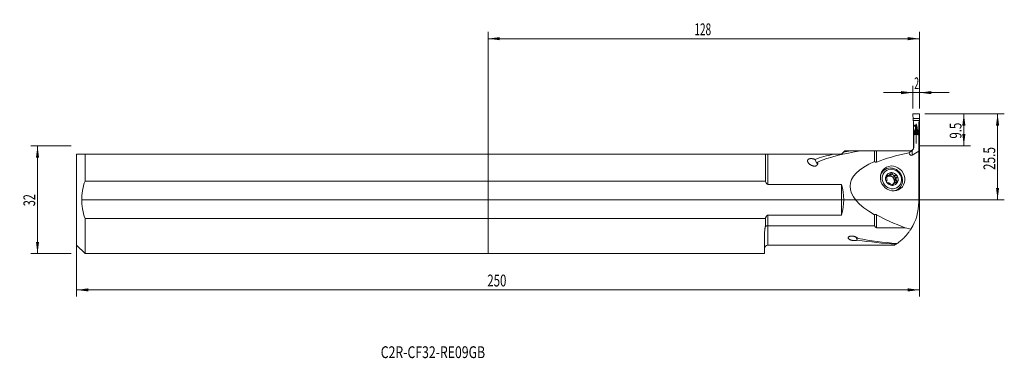
# Model space of a CAD drawing. Units: millimetres. Extents: x -139 to 153, y -47 to 53.
import ezdxf

# ---------------------------------------------------------------- set-up
doc = ezdxf.new("R2010")
doc.units = ezdxf.units.MM
for name, color, linetype in [('1', 4, 'Continuous'), ('2', 7, 'Continuous'), ('SK1', 4, 'Continuous'), ('SK2', 7, 'Continuous'), ('SK6', 5, 'Continuous')]:
    doc.layers.add(name, color=color, linetype=linetype)
doc.styles.add('iso_b_vert', font='simplex.shx')
doc.dimstyles.get("Standard").update_dxf_attribs({"dimtxt": 0.18, "dimasz": 0.18, "dimexe": 0.18, "dimexo": 0.0625, "dimgap": 0.09, "dimtad": 1, "dimzin": 0, "dimdsep": 52, "dimtxsty": 'Standard', "dimcen": 0.09, "dimadec": 0, "dimazin": 0, "dimtfac": 1, "dimtdec": 4, "dimtofl": 0, "dimtmove": 0, "dimatfit": 3, "dimfxl": 1, "dimtolj": 1, "dimtzin": 0, "dimarcsym": 0})

# ---------------------------------------------------------------- blocks, each defined once
blk = doc.blocks.new('_U0')
at = {"layer": '2', "lineweight": 13}
for p, q in [((129.5875, 25.5), (153.113978, 25.5)), ((151.113978, 25.5), (151.113978, 0)), ((-120.4125, 0), (153.113978, 0))]:
    blk.add_line(p, q, dxfattribs=at)
at = {"layer": '2', "lineweight": 18}
for points in [[(151.113978, 25.5), (151.574761, 22.000002), (150.653194, 21.999998)], [(151.113978, 0), (150.653194, 3.499998), (151.574761, 3.500002)]]:
    blk.add_solid(points, dxfattribs=at)
at = {"layer": '2', "lineweight": 18, "insert": (150.424344, 8.800301), "char_height": 3.5, "attachment_point": 7, "rotation": 90, "line_spacing_factor": 1.084337, "style": 'iso_b_vert'}
blk.add_mtext('\\W0.7346;25.5', dxfattribs=at)
blk = doc.blocks.new('_U1')
at = {"layer": '2', "lineweight": 13}
for p, q in [((129.5875, 25.5), (143.113978, 25.5)), ((141.113978, 16), (141.113978, 25.5)), ((127.8375, 16), (143.113978, 16))]:
    blk.add_line(p, q, dxfattribs=at)
at = {"layer": '2', "lineweight": 18}
for points in [[(141.113978, 25.5), (141.574761, 22.000002), (140.653194, 21.999998)], [(141.113978, 16), (140.653194, 19.499998), (141.574761, 19.500002)]]:
    blk.add_solid(points, dxfattribs=at)
at = {"layer": '2', "lineweight": 18, "insert": (140.424344, 18.108034), "char_height": 3.5, "attachment_point": 7, "rotation": 90, "line_spacing_factor": 1.084337, "style": 'iso_b_vert'}
blk.add_mtext('\\W0.7121;9.5', dxfattribs=at)
blk = doc.blocks.new('_U2')
at = {"layer": 'SK2', "lineweight": 13}
for p, q in [((-123.5875, 16), (-135.6, 16)), ((-133.6, 16), (-133.6, -16)), ((-123.5875, -16), (-135.6, -16))]:
    blk.add_line(p, q, dxfattribs=at)
at = {"layer": 'SK2', "lineweight": 18}
for points in [[(-133.6, 16), (-133.139216, 12.500002), (-134.060784, 12.499998)], [(-133.6, -16), (-134.060784, -12.500002), (-133.139216, -12.499998)]]:
    blk.add_solid(points, dxfattribs=at)
at = {"layer": 'SK2', "lineweight": 18, "insert": (-134.289634, -1.932966), "char_height": 3.5, "attachment_point": 7, "rotation": 90, "line_spacing_factor": 1.084337, "style": 'iso_b_vert'}
blk.add_mtext('\\W0.6740;32', dxfattribs=at)
blk = doc.blocks.new('_U3')
at = {"layer": '2', "lineweight": 13}
for p, q in [((126, 27.0875), (126, 33.75)), ((128, 27.0875), (128, 33.75)), ((117.25, 31.75), (136.75, 31.75))]:
    blk.add_line(p, q, dxfattribs=at)
at = {"layer": '2', "lineweight": 18}
for points in [[(126, 31.75), (122.500002, 31.289216), (122.499998, 32.210784)], [(128, 31.75), (131.499998, 32.210784), (131.500002, 31.289216)]]:
    blk.add_solid(points, dxfattribs=at)
at = {"layer": '2', "lineweight": 18, "insert": (126.402767, 32.782634), "char_height": 3.5, "attachment_point": 7, "line_spacing_factor": 1.084337, "style": 'iso_b_vert'}
blk.add_mtext('\\W0.5404;2', dxfattribs=at)
blk = doc.blocks.new('_U4')
at = {"layer": 'SK2', "lineweight": 13}
for p, q in [((128, 23.9125), (128, -28.75)), ((-122, -1.5875), (-122, -28.75)), ((-122, -26.75), (128, -26.75))]:
    blk.add_line(p, q, dxfattribs=at)
at = {"layer": 'SK2', "lineweight": 18}
for points in [[(-122, -26.75), (-118.500002, -26.289216), (-118.499998, -27.210784)], [(128, -26.75), (124.500002, -27.210784), (124.499998, -26.289216)]]:
    blk.add_solid(points, dxfattribs=at)
at = {"layer": 'SK2', "lineweight": 18, "insert": (-0.212699, -25.717366), "char_height": 3.5, "attachment_point": 7, "line_spacing_factor": 1.084337, "style": 'iso_b_vert'}
blk.add_mtext('\\W0.7138;250', dxfattribs=at)
blk = doc.blocks.new('_U5')
at = {"layer": 'SK2', "lineweight": 13}
for p, q in [((0, 1.5875), (0, 49.75)), ((128, 27.0875), (128, 49.75)), ((0, 47.75), (128, 47.75))]:
    blk.add_line(p, q, dxfattribs=at)
at = {"layer": 'SK2', "lineweight": 18}
for points in [[(0, 47.75), (3.499998, 48.210784), (3.500002, 47.289216)], [(128, 47.75), (124.500002, 47.289216), (124.499998, 48.210784)]]:
    blk.add_solid(points, dxfattribs=at)
at = {"layer": 'SK2', "lineweight": 18, "insert": (61.224734, 48.782634), "char_height": 3.5, "attachment_point": 7, "line_spacing_factor": 1.084337, "style": 'iso_b_vert'}
blk.add_mtext('\\W0.6217;128', dxfattribs=at)

msp = doc.modelspace()

# ---------------------------------------------------------------- linework, layer by layer
at = {"layer": '1', "lineweight": 18}
for p, q in [((126.005, 25.057), (126.067, 24.038)), ((127.933, 24.038), (126.067, 24.038)), ((126.067, 24.038), (126.071, 23.549)), ((126.075, 23.511), (126.084, 23.471)), ((126.084, 23.471), (126.17, 23.132)), ((127.916, 23.471), (126.084, 23.471)), ((127.803, 25.5), (126.197, 25.5)), ((127.83, 23.132), (127.916, 23.471)), ((127.916, 23.471), (127.925, 23.511)), ((127.929, 23.549), (127.933, 24.038)), ((127.933, 24.038), (127.995, 25.057)), ((126.2, 20.269), (126.2, 22.89)), ((126.374, 20.307), (126.632, 20.723)), ((126.799, 21.795), (126.803, 21.838)), ((127, 21.677), (127, 16.694)), ((127.197, 21.838), (127.201, 21.795)), ((127.368, 20.723), (127.626, 20.307)), ((127.8, 22.89), (127.8, 20.269)), ((126.2, 20.269), (126.325, 20.269)), ((126.2, 20.269), (126.2, 15.177)), ((126.25, 19.197), (126.25, 15.489)), ((127.049, 19.553), (126.951, 19.553)), ((127.675, 20.269), (127.8, 20.269)), ((127.75, 19.197), (127.75, 14.348)), ((127.8, 10.974), (127.8, 20.269)), ((0, 13.511), (0, 5.537)), ((82.272, 13.511), (0, 13.511)), ((82.272, 13.511), (82.272, 5.537)), ((83, 13.511), (102.492, 13.511)), ((97.697, 10.41), (96.888, 11.935)), ((104.8, 13.511), (102.492, 13.511)), ((104.8, 13.511), (105.405, 14.116)), ((105.778, 14.489), (105.405, 14.116)), ((105.778, 14.489), (107.568, 14.489)), ((107.568, 14.489), (110.451, 14.489)), ((110.451, 14.489), (114.65, 14.489)), ((114.65, 11.281), (114.65, 14.489)), ((115.25, 14.489), (125.25, 14.489)), ((127.75, 14.348), (125.75, 13.204)), ((127.75, -0.675), (127.75, 14.348)), ((127.75, 10.974), (127.8, 10.974)), ((127.8, 8.259), (127.8, 10.974)), ((117.414, 8.732), (116.726, 8.177)), ((118.475, 6.89), (118.982, 7.298)), ((120.994, 6.2), (120.49, 5.794)), ((120.512, 5.497), (121.016, 5.904)), ((127.916, 7.658), (127.75, 7.658)), ((127.933, 7.029), (127.75, 7.029)), ((127.83, 8.008), (127.916, 7.658)), ((127.916, 7.658), (127.925, 7.613)), ((127.929, 7.572), (127.933, 7.029)), ((127.933, 7.029), (127.995, 6.01)), ((0, 5.537), (82.272, 5.537)), ((0, 5.537), (0, -5.537)), ((104.8, 4.55), (83, 4.55)), ((104.8, -4.55), (104.8, 4.55)), ((120.355, 4.809), (119.849, 4.401)), ((121.122, 2.729), (121.81, 3.284)), ((127.803, 5.567), (127.75, 5.567)), ((0, -15.989), (0, -5.537)), ((82.272, -5.537), (0, -5.537)), ((82.272, -5.537), (82.272, -7.921)), ((83, -4.55), (104.8, -4.55)), ((114.65, -7.731), (114.65, -4.491)), ((114.65, -7.731), (83, -7.731)), ((123.74, -8.298), (115.25, -8.298)), ((82, -10.372), (82, -15.989)), ((109.562, -11.96), (109.09, -11.072)), ((83, -13.5), (120.536, -13.5)), ((0, -15.989), (82, -15.989))]:
    msp.add_line(p, q, dxfattribs=at)
at = {"layer": '1', "lineweight": 13}
for p, q in [((126.632, 19.312), (126.632, 20.723)), ((126.749, 19.348), (126.749, 21.22)), ((126.799, 19.45), (126.799, 21.795)), ((126.803, 19.457), (126.803, 21.838)), ((127, 22.475), (127, 19.553)), ((127.197, 21.838), (127.197, 19.457)), ((127.201, 19.45), (127.201, 21.795)), ((127.251, 19.348), (127.251, 21.22)), ((127.368, 19.312), (127.368, 20.723)), ((126.325, 19.219), (126.325, 20.269)), ((126.374, 20.307), (126.374, 19.234)), ((127.626, 19.234), (127.626, 20.307)), ((127.675, 20.269), (127.675, 19.219)), ((83, 13.511), (83, 4.55)), ((115.25, 14.489), (115.25, 11.161)), ((125.25, 14.221), (125.25, 14.489)), ((125.75, 14.548), (125.75, 13.204)), ((118.376, 7.213), (118.039, 6.941)), ((119.898, 7.774), (119.336, 7.32)), ((120.902, 7.213), (120.34, 6.759)), ((121.242, 6.673), (120.681, 6.22)), ((120.157, 4.425), (119.918, 4.232)), ((121.331, 5.524), (120.77, 5.071)), ((83, -4.55), (83, -7.731)), ((115.25, -4.467), (115.25, -8.298)), ((83, -13.5), (83, -7.731))]:
    msp.add_line(p, q, dxfattribs=at)
at = {"layer": '1', "lineweight": 18}
for centre, radius, start, end in [((125.25, 15.489), 1, 312.90269, 360), ((89.8, 0), 15.675, 343.1245, 16.8755), ((112.75, -0.675), 15, 327.64788, 360), ((83, -14.5), 1, 90, 180), ((112.75, -0.675), 15, 303.37086, 304.69988)]:
    msp.add_arc(centre, radius, start, end, dxfattribs=at)
for centre, major_axis, ratio, start_param, end_param in [((125.4, 22.89), (0, 0.891), 0.897931, -1.5707963, -1.2951526), ((126.566, 21.592), (0, 0.921), 0.217067, -2.8056168, -1.9871783), ((124.92, 24.946), (0, -9.214), 0.217067, 1.1544144, 1.2217304), ((127, 21.507), (0, 0.967), 0.217067, 0, 1.2217305), ((127, 21.507), (0, 0.967), 0.217067, -1.2217305, 0), ((129.08, 24.946), (0, 9.214), 0.217067, 1.9198622, 1.9871783), ((127.434, 21.592), (0, 0.921), 0.217067, 1.9871783, 2.8056168), ((128.6, 22.89), (0, -0.891), 0.897931, -1.8464401, -1.5707963), ((126.325, 20.96), (0, 0.691), 0.217067, 3.1415927, -2.8056168), ((127.675, 20.96), (0, 0.691), 0.217067, 2.8056168, 3.1415927), ((127.006, 0), (42.385, -1.538), 0.368044, 2.2007983, 2.3743946), ((129.889, 0), (42.385, -1.538), 0.368044, 2.0605228, 2.4470628), ((127.006, 0), (42.385, -1.538), 0.368044, 2.0605228, 2.1188542), ((157.246, 0), (49.219, -4.319), 0.301913, 2.314555, 2.6188969), ((125.75, 15.492), (0.291, 2.355), 0.406197, 2.3849219, -2.846511), ((157.246, 0), (49.855, -4.375), 0.301913, 2.6210994, -2.5681212), ((119.612, 6.008), (2.198, -2.724), 0.922806, 0.9307867, -2.5885825), ((118.563, 5.161), (2.386, -2.957), 0.922806, 2.7416202, 2.8776904), ((119.762, 6.129), (-1.236, 1.532), 0.922806, 0.4005307, 1.4610424), ((119.762, 6.129), (-1.236, 1.532), 0.922806, -0.6400098, 0.4005307), ((117.957, 7.533), (-0.519, 0.643), 0.922806, 2.5809052, 3.0218531), ((119.162, 5.645), (-0.889, 1.102), 0.922806, -0.1197395, 0.1114988), ((119.666, 6.052), (0.889, -1.102), 0.922806, -2.3188845, -2.1027277), ((119.162, 5.645), (-0.889, 1.102), 0.922806, -1.16028, -0.1197395), ((117.957, 7.533), (-0.519, 0.643), 0.922806, 3.0218531, -3.1415847), ((119.04, 7.235), (-0.207, 0.257), 0.922806, -1.9421451, -1.1255839), ((120.077, 7.533), (-0.519, 0.643), 0.922806, 1.1994476, 1.9813126), ((119.762, 6.129), (-1.236, 1.532), 0.922806, -1.6805503, -0.6400098), ((119.162, 5.645), (-0.889, 1.102), 0.922806, -2.1027277, -1.16028), ((120.077, 7.533), (-0.519, 0.643), 0.922806, 1.9813126, 2.7631777), ((120.445, 6.449), (-0.207, 0.257), 0.922806, -3.0100793, -0.378415), ((121.273, 5.645), (-0.519, 0.643), 0.922806, 0.1315134, 0.7447993), ((119.666, 6.052), (0.889, -1.102), 0.922806, 0.8227081, 1.038865), ((119.762, 6.129), (-1.236, 1.532), 0.922806, -2.741062, -1.6805503), ((119.612, 6.008), (2.198, -2.724), 0.922806, 0, 0.9307864), ((128.6, 8.259), (0, 0.923), 0.867087, 1.5707963, 1.8464401), ((119.762, 6.129), (-1.236, 1.532), 0.922806, 1.4610424, 2.5015829), ((119.162, 5.645), (-0.889, 1.102), 0.922806, 2.7834227, 2.9908645), ((120.368, 3.758), (-0.519, 0.643), 0.922806, 0.0000076, 0.2398324), ((119.762, 6.129), (-1.236, 1.532), 0.922806, 2.5015829, -2.741062), ((119.612, 6.008), (2.198, -2.724), 0.922806, -0.5530269, 0), ((119.162, 5.645), (-0.889, 1.102), 0.922806, -2.9908641, -2.3188845), ((119.162, 5.645), (0.889, -1.102), 0.922806, 0.8227081, 1.038865), ((121.273, 5.645), (-0.519, 0.643), 0.922806, 1.1167738, 1.7300597), ((120.568, 4.841), (-0.207, 0.257), 0.922806, -1.7441515, -1.4115329), ((118.563, 5.161), (2.386, -2.957), 0.922806, 0.2638852, 0.4000537), ((157.246, 0), (49.219, -4.319), 0.301913, -2.5659186, -2.2927874), ((152.809, 5.5), (60.431, -5.303), 0.301913, -2.0459459, -2.014478), ((128.627, 5.5), (51.375, -1.864), 0.368044, -1.9344819, -1.7007607), ((125.744, 5.5), (51.375, -1.864), 0.368044, -1.8778573, -1.6498959)]:
    msp.add_ellipse(centre, major_axis=major_axis, ratio=ratio, start_param=start_param, end_param=end_param, dxfattribs=at)
for centre, major_axis, ratio in [((126.45, 21.936), (-0.128, 0), 0.957822), ((119.987, 6.311), (2.386, -2.957), 0.922806), ((119.762, 6.129), (1.884, -2.335), 0.922806)]:
    msp.add_ellipse(centre, major_axis=major_axis, ratio=ratio, dxfattribs=at)
for points, weights in [([(126.197, 25.5), (125.997, 25.5), (125.997, 25.301)], [1.03186391736, 0.729637973227, 1.03186391736]), ([(125.997, 25.301), (125.997, 25.179), (126.005, 25.057)], [1.03186391736, 1.03138264657, 1.03186391736]), ([(128.003, 25.301), (128.003, 25.5), (127.803, 25.5)], [1.03186391736, 0.729637973227, 1.03186391736]), ([(127.995, 25.057), (128.003, 25.179), (128.003, 25.301)], [1.03186391736, 1.03138264657, 1.03186391736]), ([(127.995, 6.01), (128.003, 5.888), (128.003, 5.767)], [1.03186391736, 1.03138264657, 1.03186391736]), ([(128.003, 5.767), (128.003, 5.567), (127.803, 5.567)], [1.03186391736, 0.729637973227, 1.03186391736])]:
    msp.add_rational_spline(points, weights, degree=2, dxfattribs=at)
for points in [[(126.071, 23.549), (126.071, 23.536), (126.072, 23.523), (126.075, 23.511)], [(127.925, 23.511), (127.928, 23.523), (127.929, 23.536), (127.929, 23.549)], [(126.75, 19.348), (126.583, 19.299), (126.416, 19.249), (126.25, 19.197)], [(126.812, 19.476), (126.791, 19.434), (126.77, 19.391), (126.75, 19.348)], [(127.25, 19.348), (127.23, 19.391), (127.209, 19.434), (127.188, 19.476)], [(127.75, 19.197), (127.584, 19.249), (127.417, 19.299), (127.25, 19.348)], [(127.925, 7.613), (127.928, 7.6), (127.929, 7.586), (127.929, 7.572)], [(127.752, 5.524), (127.76, 5.533), (127.767, 5.543), (127.773, 5.554)], [(127.78, 5.567), (127.778, 5.562), (127.776, 5.558), (127.773, 5.554)]]:
    msp.add_open_spline(points, degree=3, dxfattribs=at)
for points, knots in [([(126.951, 19.553), (126.936, 19.553), (126.921, 19.551), (126.899, 19.546), (126.892, 19.543), (126.879, 19.538), (126.872, 19.535), (126.86, 19.528), (126.854, 19.524), (126.843, 19.516), (126.839, 19.512), (126.829, 19.502), (126.825, 19.497), (126.818, 19.487), (126.815, 19.482), (126.812, 19.476)], [0, 0, 0, 0, 0.25, 0.25, 0.375, 0.375, 0.5, 0.5, 0.625, 0.625, 0.75, 0.75, 0.875, 0.875, 1, 1, 1, 1]), ([(127.188, 19.476), (127.182, 19.487), (127.175, 19.497), (127.162, 19.511), (127.157, 19.516), (127.146, 19.524), (127.14, 19.528), (127.128, 19.535), (127.121, 19.538), (127.108, 19.543), (127.101, 19.546), (127.079, 19.551), (127.064, 19.553), (127.049, 19.553)], [0, 0, 0, 0, 0.25, 0.25, 0.375, 0.375, 0.5, 0.5, 0.625, 0.625, 0.75, 0.75, 1, 1, 1, 1]), ([(125.25, 14.489), (125.313, 14.489), (125.375, 14.495), (125.467, 14.513), (125.497, 14.52), (125.557, 14.537), (125.587, 14.547), (125.675, 14.582), (125.73, 14.61), (125.809, 14.659), (125.834, 14.677), (125.872, 14.706), (125.884, 14.716), (125.908, 14.736), (125.919, 14.746), (125.931, 14.757)], [0, 0, 0, 0, 0.25, 0.25, 0.375, 0.375, 0.5, 0.5, 0.75, 0.75, 0.875, 0.875, 0.9375, 0.9375, 1, 1, 1, 1]), ([(125.75, 14.548), (125.785, 14.58), (125.818, 14.614), (125.877, 14.684), (125.905, 14.72), (125.931, 14.757)], [0, 0, 0, 0, 0.5, 0.5, 1, 1, 1, 1]), ([(82.272, 13.511), (82.309, 13.511), (82.351, 13.511), (82.421, 13.511), (82.446, 13.511), (82.486, 13.511), (82.5, 13.511), (82.528, 13.511), (82.543, 13.511), (82.588, 13.511), (82.62, 13.511), (82.67, 13.511), (82.688, 13.511), (82.723, 13.511), (82.741, 13.511), (82.797, 13.511), (82.836, 13.511), (82.886, 13.511), (82.896, 13.511), (82.917, 13.511), (82.948, 13.511), (82.979, 13.511), (83, 13.511)], [0, 0, 0, 0, 0.25, 0.25, 0.375, 0.375, 0.4375, 0.4375, 0.5, 0.5, 0.625, 0.625, 0.6875, 0.6875, 0.75, 0.75, 0.875, 0.875, 0.90625, 0.90625, 0.9375, 1, 1, 1, 1]), ([(96.888, 11.935), (96.82, 11.969), (96.75, 12), (96.657, 12.036), (96.638, 12.043), (96.601, 12.056), (96.544, 12.076), (96.486, 12.094), (96.368, 12.126), (96.288, 12.145), (96.184, 12.163), (96.163, 12.166), (96.121, 12.172), (96.1, 12.175), (96.036, 12.183), (95.994, 12.187), (95.865, 12.196), (95.78, 12.197), (95.672, 12.191), (95.65, 12.19), (95.607, 12.186), (95.586, 12.184), (95.522, 12.176), (95.481, 12.17), (95.399, 12.153), (95.358, 12.144), (95.299, 12.126), (95.28, 12.12), (95.242, 12.107), (95.223, 12.1), (95.169, 12.078), (95.135, 12.062), (95.086, 12.035), (95.062, 12.021), (95.039, 12.006), (95.024, 11.996), (95.017, 11.991), (94.952, 11.944), (94.906, 11.897), (94.86, 11.832), (94.851, 11.819), (94.835, 11.793), (94.828, 11.779), (94.808, 11.738), (94.798, 11.711), (94.786, 11.668), (94.782, 11.654), (94.776, 11.625), (94.774, 11.611), (94.769, 11.567), (94.768, 11.538), (94.77, 11.45), (94.78, 11.392), (94.8, 11.319), (94.804, 11.304), (94.814, 11.275), (94.829, 11.231), (94.848, 11.188), (94.889, 11.102), (94.922, 11.046), (94.977, 10.964), (94.997, 10.936), (95.038, 10.882), (95.06, 10.855), (95.127, 10.775), (95.176, 10.724), (95.279, 10.624), (95.333, 10.576), (95.448, 10.482), (95.508, 10.437), (95.603, 10.371), (95.636, 10.35), (95.702, 10.308), (95.736, 10.288), (95.838, 10.23), (95.909, 10.193), (96.055, 10.125), (96.13, 10.094), (96.248, 10.053), (96.288, 10.04), (96.369, 10.017), (96.41, 10.006), (96.533, 9.978), (96.617, 9.963), (96.725, 9.954), (96.747, 9.952), (96.79, 9.95), (96.811, 9.95), (96.876, 9.949), (96.919, 9.951), (96.983, 9.956), (97.004, 9.958), (97.047, 9.964), (97.068, 9.968), (97.132, 9.98), (97.173, 9.99), (97.252, 10.015), (97.291, 10.03), (97.365, 10.065), (97.4, 10.084), (97.466, 10.127), (97.497, 10.15), (97.539, 10.187), (97.553, 10.2), (97.579, 10.226), (97.591, 10.24), (97.626, 10.281), (97.647, 10.31), (97.674, 10.354), (97.683, 10.369), (97.699, 10.399), (97.706, 10.414), (97.727, 10.46), (97.738, 10.491), (97.756, 10.553), (97.763, 10.585), (97.771, 10.632), (97.773, 10.648), (97.776, 10.679), (97.778, 10.695), (97.78, 10.742), (97.779, 10.774), (97.774, 10.867), (97.764, 10.928), (97.74, 11.018), (97.731, 11.048), (97.71, 11.107), (97.698, 11.137), (97.685, 11.166)], [0, 0, 0, 0, 0.03125, 0.03125, 0.0390625, 0.0390625, 0.046875, 0.0625, 0.0625, 0.09375, 0.09375, 0.1015625, 0.1015625, 0.109375, 0.109375, 0.125, 0.125, 0.15625, 0.15625, 0.1640625, 0.1640625, 0.171875, 0.171875, 0.1875, 0.1875, 0.203125, 0.203125, 0.2109375, 0.2109375, 0.21875, 0.21875, 0.234375, 0.234375, 0.2421875, 0.2460937, 0.2460937, 0.25, 0.25, 0.28125, 0.28125, 0.2890625, 0.2890625, 0.296875, 0.296875, 0.3125, 0.3125, 0.3203125, 0.3203125, 0.328125, 0.328125, 0.34375, 0.34375, 0.375, 0.375, 0.3828125, 0.3828125, 0.390625, 0.40625, 0.40625, 0.4375, 0.4375, 0.453125, 0.453125, 0.46875, 0.46875, 0.5, 0.5, 0.53125, 0.53125, 0.5625, 0.5625, 0.578125, 0.578125, 0.59375, 0.59375, 0.625, 0.625, 0.65625, 0.65625, 0.671875, 0.671875, 0.6875, 0.6875, 0.71875, 0.71875, 0.7265625, 0.7265625, 0.734375, 0.734375, 0.75, 0.75, 0.7578125, 0.7578125, 0.765625, 0.765625, 0.78125, 0.78125, 0.796875, 0.796875, 0.8125, 0.8125, 0.828125, 0.828125, 0.8359375, 0.8359375, 0.84375, 0.84375, 0.859375, 0.859375, 0.8671875, 0.8671875, 0.875, 0.875, 0.890625, 0.890625, 0.90625, 0.90625, 0.9140625, 0.9140625, 0.921875, 0.921875, 0.9375, 0.9375, 0.96875, 0.96875, 0.984375, 0.984375, 1, 1, 1, 1]), ([(115.25, 14.489), (115.241, 14.489), (115.232, 14.489), (115.214, 14.489), (115.188, 14.489), (115.162, 14.489), (115.136, 14.489), (115.128, 14.489), (115.111, 14.489), (115.086, 14.489), (115.063, 14.489), (115.032, 14.489), (115.017, 14.489), (114.988, 14.489), (114.974, 14.489), (114.933, 14.489), (114.908, 14.489), (114.86, 14.489), (114.838, 14.489), (114.795, 14.489), (114.774, 14.489), (114.716, 14.489), (114.682, 14.489), (114.65, 14.489)], [0, 0, 0, 0, 0.03125, 0.03125, 0.0625, 0.125, 0.125, 0.15625, 0.15625, 0.1875, 0.25, 0.25, 0.3125, 0.3125, 0.375, 0.375, 0.5, 0.5, 0.625, 0.625, 0.75, 0.75, 1, 1, 1, 1]), ([(124.882, 13.86), (124.899, 13.894), (124.919, 13.927), (124.965, 13.992), (124.99, 14.023), (125.034, 14.069), (125.05, 14.083), (125.075, 14.106), (125.083, 14.113), (125.101, 14.127), (125.11, 14.135), (125.139, 14.156), (125.159, 14.169), (125.202, 14.196), (125.225, 14.209), (125.25, 14.221)], [0, 0, 0, 0, 0.25, 0.25, 0.5, 0.5, 0.625, 0.625, 0.6875, 0.6875, 0.75, 0.75, 0.875, 0.875, 1, 1, 1, 1]), ([(125.75, 14.548), (125.709, 14.511), (125.626, 14.442), (125.498, 14.356), (125.413, 14.307), (125.33, 14.262), (125.289, 14.241), (125.25, 14.221)], [0, 0, 0, 0, 0.25, 0.5, 0.75, 0.75, 1, 1, 1, 1]), ([(114.65, 11.281), (114.691, 11.242), (114.735, 11.207), (114.795, 11.173), (114.808, 11.167), (114.833, 11.155), (114.871, 11.139), (114.91, 11.128), (114.964, 11.118), (114.991, 11.115), (115.045, 11.114), (115.071, 11.115), (115.124, 11.122), (115.15, 11.128), (115.201, 11.142), (115.226, 11.151), (115.25, 11.161)], [0, 0, 0, 0, 0.25, 0.25, 0.3125, 0.3125, 0.375, 0.5, 0.5, 0.625, 0.625, 0.75, 0.75, 0.875, 0.875, 1, 1, 1, 1]), ([(118.072, 7.095), (118.064, 7.079), (118.058, 7.062), (118.049, 7.035), (118.047, 7.026), (118.043, 7.007), (118.041, 6.998), (118.037, 6.97), (118.035, 6.951), (118.035, 6.912), (118.036, 6.893), (118.041, 6.855), (118.044, 6.836), (118.051, 6.809), (118.054, 6.8), (118.06, 6.783), (118.063, 6.774), (118.08, 6.731), (118.096, 6.7), (118.116, 6.673)], [0, 0, 0, 0, 0.125, 0.125, 0.1875, 0.1875, 0.25, 0.25, 0.375, 0.375, 0.5, 0.5, 0.625, 0.625, 0.6875, 0.6875, 0.75, 0.75, 1, 1, 1, 1]), ([(118.072, 7.095), (118.076, 7.103), (118.081, 7.111), (118.09, 7.126), (118.094, 7.133), (118.109, 7.153), (118.12, 7.165), (118.138, 7.181), (118.144, 7.187), (118.156, 7.196), (118.163, 7.2), (118.182, 7.212), (118.195, 7.219), (118.223, 7.229), (118.237, 7.232), (118.266, 7.236), (118.28, 7.236), (118.322, 7.233), (118.35, 7.225), (118.376, 7.213)], [0, 0, 0, 0, 0.0625, 0.0625, 0.125, 0.125, 0.25, 0.25, 0.3125, 0.3125, 0.375, 0.375, 0.5, 0.5, 0.625, 0.625, 0.75, 0.75, 1, 1, 1, 1]), ([(118.316, 6.2), (118.307, 6.245), (118.296, 6.289), (118.276, 6.353), (118.269, 6.374), (118.258, 6.405), (118.254, 6.415), (118.246, 6.435), (118.241, 6.446), (118.22, 6.496), (118.201, 6.534), (118.161, 6.606), (118.139, 6.64), (118.116, 6.673)], [0, 0, 0, 0, 0.25, 0.25, 0.375, 0.375, 0.4375, 0.4375, 0.5, 0.5, 0.75, 0.75, 1, 1, 1, 1]), ([(118.205, 5.524), (118.224, 5.546), (118.241, 5.57), (118.272, 5.624), (118.285, 5.653), (118.299, 5.693), (118.302, 5.701), (118.307, 5.718), (118.315, 5.743), (118.321, 5.769), (118.332, 5.824), (118.336, 5.863), (118.339, 5.904)], [0, 0, 0, 0, 0.25, 0.25, 0.5, 0.5, 0.5625, 0.5625, 0.625, 0.75, 0.75, 1, 1, 1, 1]), ([(118.376, 7.213), (118.416, 7.194), (118.457, 7.179), (118.52, 7.165), (118.541, 7.162), (118.574, 7.159), (118.586, 7.158), (118.608, 7.157), (118.619, 7.157), (118.675, 7.159), (118.721, 7.167), (118.779, 7.185), (118.791, 7.189), (118.814, 7.198), (118.848, 7.212), (118.905, 7.242), (118.948, 7.272), (118.992, 7.306), (119.013, 7.324), (119.053, 7.362), (119.072, 7.383), (119.109, 7.426), (119.126, 7.448), (119.176, 7.517), (119.205, 7.566), (119.242, 7.642), (119.254, 7.668), (119.275, 7.721), (119.285, 7.747), (119.293, 7.774)], [0, 0, 0, 0, 0.125, 0.125, 0.1875, 0.1875, 0.21875, 0.21875, 0.25, 0.25, 0.375, 0.375, 0.40625, 0.40625, 0.4375, 0.5, 0.5625, 0.5625, 0.625, 0.625, 0.6875, 0.6875, 0.75, 0.75, 0.875, 0.875, 0.9375, 0.9375, 1, 1, 1, 1]), ([(119.615, 8.039), (119.597, 8.039), (119.579, 8.037), (119.543, 8.03), (119.526, 8.025), (119.5, 8.015), (119.492, 8.011), (119.475, 8.003), (119.467, 7.999), (119.443, 7.984), (119.428, 7.973), (119.407, 7.955), (119.4, 7.948), (119.387, 7.935), (119.38, 7.928), (119.362, 7.907), (119.351, 7.892), (119.33, 7.86), (119.321, 7.843), (119.306, 7.809), (119.299, 7.792), (119.293, 7.774)], [0, 0, 0, 0, 0.125, 0.125, 0.25, 0.25, 0.3125, 0.3125, 0.375, 0.375, 0.5, 0.5, 0.5625, 0.5625, 0.625, 0.625, 0.75, 0.75, 0.875, 0.875, 1, 1, 1, 1]), ([(119.898, 7.774), (119.893, 7.81), (119.882, 7.844), (119.863, 7.884), (119.858, 7.891), (119.849, 7.907), (119.844, 7.914), (119.829, 7.935), (119.818, 7.949), (119.799, 7.967), (119.793, 7.973), (119.779, 7.984), (119.772, 7.989), (119.75, 8.004), (119.735, 8.012), (119.71, 8.022), (119.702, 8.025), (119.685, 8.03), (119.676, 8.032), (119.65, 8.037), (119.633, 8.039), (119.615, 8.039)], [0, 0, 0, 0, 0.25, 0.25, 0.3125, 0.3125, 0.375, 0.375, 0.5, 0.5, 0.5625, 0.5625, 0.625, 0.625, 0.75, 0.75, 0.8125, 0.8125, 0.875, 0.875, 1, 1, 1, 1]), ([(119.898, 7.774), (119.907, 7.72), (119.92, 7.668), (119.947, 7.592), (119.958, 7.567), (119.975, 7.531), (119.981, 7.519), (119.994, 7.495), (120.001, 7.483), (120.037, 7.425), (120.07, 7.383), (120.12, 7.334), (120.13, 7.325), (120.152, 7.307), (120.184, 7.281), (120.242, 7.243), (120.293, 7.219), (120.346, 7.198), (120.373, 7.189), (120.428, 7.174), (120.455, 7.169), (120.512, 7.161), (120.54, 7.159), (120.626, 7.156), (120.682, 7.16), (120.766, 7.174), (120.793, 7.18), (120.848, 7.195), (120.876, 7.203), (120.902, 7.213)], [0, 0, 0, 0, 0.125, 0.125, 0.1875, 0.1875, 0.21875, 0.21875, 0.25, 0.25, 0.375, 0.375, 0.40625, 0.40625, 0.4375, 0.5, 0.5625, 0.5625, 0.625, 0.625, 0.6875, 0.6875, 0.75, 0.75, 0.875, 0.875, 0.9375, 0.9375, 1, 1, 1, 1]), ([(121.303, 7.095), (121.297, 7.103), (121.292, 7.111), (121.28, 7.126), (121.274, 7.133), (121.254, 7.153), (121.24, 7.165), (121.217, 7.181), (121.209, 7.187), (121.193, 7.196), (121.185, 7.2), (121.159, 7.212), (121.142, 7.219), (121.105, 7.229), (121.087, 7.232), (121.049, 7.236), (121.031, 7.236), (120.974, 7.233), (120.938, 7.225), (120.902, 7.213)], [0, 0, 0, 0, 0.0625, 0.0625, 0.125, 0.125, 0.25, 0.25, 0.3125, 0.3125, 0.375, 0.375, 0.5, 0.5, 0.625, 0.625, 0.75, 0.75, 1, 1, 1, 1]), ([(121.242, 6.673), (121.211, 6.64), (121.181, 6.606), (121.127, 6.534), (121.103, 6.496), (121.076, 6.446), (121.071, 6.436), (121.061, 6.415), (121.046, 6.384), (121.034, 6.353), (121.012, 6.289), (121.001, 6.245), (120.994, 6.2)], [0, 0, 0, 0, 0.25, 0.25, 0.5, 0.5, 0.5625, 0.5625, 0.625, 0.75, 0.75, 1, 1, 1, 1]), ([(121.016, 5.904), (121.03, 5.863), (121.047, 5.824), (121.079, 5.769), (121.09, 5.752), (121.108, 5.726), (121.114, 5.718), (121.127, 5.701), (121.134, 5.693), (121.168, 5.653), (121.197, 5.624), (121.261, 5.57), (121.295, 5.546), (121.331, 5.524)], [0, 0, 0, 0, 0.25, 0.25, 0.375, 0.375, 0.4375, 0.4375, 0.5, 0.5, 0.75, 0.75, 1, 1, 1, 1]), ([(121.242, 6.673), (121.269, 6.7), (121.292, 6.731), (121.315, 6.774), (121.319, 6.783), (121.327, 6.8), (121.33, 6.809), (121.339, 6.836), (121.344, 6.855), (121.35, 6.893), (121.352, 6.912), (121.351, 6.951), (121.349, 6.97), (121.344, 6.998), (121.341, 7.007), (121.336, 7.026), (121.333, 7.035), (121.322, 7.062), (121.313, 7.079), (121.303, 7.095)], [0, 0, 0, 0, 0.25, 0.25, 0.3125, 0.3125, 0.375, 0.375, 0.5, 0.5, 0.625, 0.625, 0.75, 0.75, 0.8125, 0.8125, 0.875, 0.875, 1, 1, 1, 1]), ([(83, 4.55), (82.987, 4.55), (82.966, 4.552), (82.946, 4.555), (82.933, 4.558), (82.926, 4.56), (82.894, 4.569), (82.869, 4.579), (82.833, 4.598), (82.821, 4.605), (82.799, 4.62), (82.788, 4.628), (82.756, 4.653), (82.736, 4.671), (82.697, 4.709), (82.679, 4.729), (82.644, 4.77), (82.628, 4.791), (82.581, 4.856), (82.552, 4.901), (82.499, 4.993), (82.474, 5.041), (82.438, 5.113), (82.427, 5.137), (82.405, 5.186), (82.394, 5.211), (82.342, 5.334), (82.305, 5.435), (82.272, 5.537)], [0, 0, 0, 0, 0.03125, 0.046875, 0.046875, 0.0625, 0.0625, 0.125, 0.125, 0.15625, 0.15625, 0.1875, 0.1875, 0.25, 0.25, 0.3125, 0.3125, 0.375, 0.375, 0.5, 0.5, 0.625, 0.625, 0.6875, 0.6875, 0.75, 0.75, 1, 1, 1, 1]), ([(118.205, 5.524), (118.188, 5.505), (118.176, 5.482), (118.165, 5.449), (118.163, 5.442), (118.16, 5.428), (118.158, 5.421), (118.155, 5.398), (118.154, 5.383), (118.155, 5.351), (118.157, 5.334), (118.163, 5.299), (118.167, 5.282), (118.175, 5.256), (118.178, 5.248), (118.185, 5.23), (118.189, 5.222), (118.201, 5.196), (118.211, 5.179), (118.221, 5.163)], [0, 0, 0, 0, 0.25, 0.25, 0.3125, 0.3125, 0.375, 0.375, 0.5, 0.5, 0.625, 0.625, 0.75, 0.75, 0.8125, 0.8125, 0.875, 0.875, 1, 1, 1, 1]), ([(118.221, 5.163), (118.226, 5.155), (118.232, 5.148), (118.243, 5.132), (118.249, 5.125), (118.267, 5.104), (118.28, 5.09), (118.3, 5.072), (118.307, 5.066), (118.321, 5.055), (118.328, 5.049), (118.35, 5.034), (118.364, 5.025), (118.394, 5.01), (118.409, 5.004), (118.438, 4.994), (118.453, 4.99), (118.496, 4.982), (118.523, 4.982), (118.548, 4.986)], [0, 0, 0, 0, 0.0625, 0.0625, 0.125, 0.125, 0.25, 0.25, 0.3125, 0.3125, 0.375, 0.375, 0.5, 0.5, 0.625, 0.625, 0.75, 0.75, 1, 1, 1, 1]), ([(119.551, 4.425), (119.527, 4.466), (119.499, 4.506), (119.451, 4.565), (119.434, 4.584), (119.407, 4.613), (119.398, 4.623), (119.379, 4.642), (119.369, 4.652), (119.32, 4.698), (119.278, 4.734), (119.22, 4.776), (119.209, 4.784), (119.185, 4.801), (119.15, 4.824), (119.09, 4.86), (119.04, 4.886), (118.991, 4.91), (118.966, 4.92), (118.917, 4.94), (118.893, 4.948), (118.846, 4.963), (118.822, 4.97), (118.753, 4.985), (118.709, 4.991), (118.646, 4.994), (118.626, 4.994), (118.586, 4.991), (118.566, 4.989), (118.548, 4.986)], [0, 0, 0, 0, 0.125, 0.125, 0.1875, 0.1875, 0.21875, 0.21875, 0.25, 0.25, 0.375, 0.375, 0.40625, 0.40625, 0.4375, 0.5, 0.5625, 0.5625, 0.625, 0.625, 0.6875, 0.6875, 0.75, 0.75, 0.875, 0.875, 0.9375, 0.9375, 1, 1, 1, 1]), ([(119.551, 4.425), (119.568, 4.397), (119.588, 4.371), (119.619, 4.34), (119.625, 4.334), (119.638, 4.323), (119.645, 4.317), (119.666, 4.3), (119.681, 4.29), (119.705, 4.276), (119.713, 4.271), (119.73, 4.263), (119.739, 4.259), (119.764, 4.247), (119.782, 4.241), (119.809, 4.233), (119.818, 4.23), (119.836, 4.226), (119.846, 4.225), (119.873, 4.221), (119.891, 4.219), (119.909, 4.219)], [0, 0, 0, 0, 0.25, 0.25, 0.3125, 0.3125, 0.375, 0.375, 0.5, 0.5, 0.5625, 0.5625, 0.625, 0.625, 0.75, 0.75, 0.8125, 0.8125, 0.875, 0.875, 1, 1, 1, 1]), ([(119.909, 4.219), (119.927, 4.219), (119.945, 4.221), (119.978, 4.226), (119.994, 4.23), (120.017, 4.238), (120.025, 4.241), (120.039, 4.247), (120.046, 4.251), (120.066, 4.262), (120.078, 4.271), (120.094, 4.285), (120.099, 4.29), (120.109, 4.301), (120.113, 4.306), (120.126, 4.323), (120.133, 4.334), (120.144, 4.359), (120.148, 4.372), (120.154, 4.398), (120.156, 4.411), (120.157, 4.425)], [0, 0, 0, 0, 0.125, 0.125, 0.25, 0.25, 0.3125, 0.3125, 0.375, 0.375, 0.5, 0.5, 0.5625, 0.5625, 0.625, 0.625, 0.75, 0.75, 0.875, 0.875, 1, 1, 1, 1]), ([(121.074, 4.986), (121.018, 4.992), (120.963, 4.995), (120.878, 4.992), (120.85, 4.99), (120.808, 4.986), (120.794, 4.984), (120.765, 4.98), (120.751, 4.977), (120.682, 4.964), (120.627, 4.95), (120.561, 4.926), (120.548, 4.92), (120.523, 4.91), (120.485, 4.893), (120.427, 4.861), (120.385, 4.832), (120.345, 4.801), (120.326, 4.785), (120.292, 4.752), (120.277, 4.734), (120.249, 4.698), (120.236, 4.68), (120.203, 4.624), (120.186, 4.586), (120.17, 4.526), (120.165, 4.506), (120.159, 4.466), (120.157, 4.445), (120.157, 4.425)], [0, 0, 0, 0, 0.125, 0.125, 0.1875, 0.1875, 0.21875, 0.21875, 0.25, 0.25, 0.375, 0.375, 0.40625, 0.40625, 0.4375, 0.5, 0.5625, 0.5625, 0.625, 0.625, 0.6875, 0.6875, 0.75, 0.75, 0.875, 0.875, 0.9375, 0.9375, 1, 1, 1, 1]), ([(121.451, 5.163), (121.447, 5.155), (121.443, 5.148), (121.434, 5.132), (121.429, 5.125), (121.412, 5.104), (121.4, 5.09), (121.38, 5.072), (121.373, 5.066), (121.358, 5.055), (121.35, 5.049), (121.327, 5.034), (121.311, 5.025), (121.276, 5.01), (121.258, 5.004), (121.222, 4.994), (121.204, 4.99), (121.148, 4.982), (121.111, 4.982), (121.074, 4.986)], [0, 0, 0, 0, 0.0625, 0.0625, 0.125, 0.125, 0.25, 0.25, 0.3125, 0.3125, 0.375, 0.375, 0.5, 0.5, 0.625, 0.625, 0.75, 0.75, 1, 1, 1, 1]), ([(121.451, 5.163), (121.459, 5.179), (121.466, 5.196), (121.472, 5.222), (121.474, 5.23), (121.477, 5.248), (121.478, 5.256), (121.479, 5.282), (121.478, 5.299), (121.473, 5.334), (121.469, 5.351), (121.457, 5.383), (121.45, 5.398), (121.437, 5.421), (121.432, 5.428), (121.422, 5.442), (121.417, 5.449), (121.388, 5.482), (121.362, 5.505), (121.331, 5.524)], [0, 0, 0, 0, 0.125, 0.125, 0.1875, 0.1875, 0.25, 0.25, 0.375, 0.375, 0.5, 0.5, 0.625, 0.625, 0.6875, 0.6875, 0.75, 0.75, 1, 1, 1, 1]), ([(82.272, -5.537), (82.305, -5.435), (82.342, -5.335), (82.404, -5.187), (82.426, -5.138), (82.473, -5.042), (82.498, -4.995), (82.538, -4.925), (82.552, -4.902), (82.582, -4.857), (82.597, -4.834), (82.628, -4.791), (82.645, -4.769), (82.68, -4.728), (82.698, -4.708), (82.736, -4.67), (82.756, -4.652), (82.788, -4.628), (82.799, -4.62), (82.822, -4.605), (82.833, -4.598), (82.869, -4.579), (82.894, -4.569), (82.933, -4.558), (82.947, -4.555), (82.973, -4.551), (82.987, -4.55), (83, -4.55)], [0, 0, 0, 0, 0.25, 0.25, 0.375, 0.375, 0.5, 0.5, 0.5625, 0.5625, 0.625, 0.625, 0.6875, 0.6875, 0.75, 0.75, 0.8125, 0.8125, 0.84375, 0.84375, 0.875, 0.875, 0.9375, 0.9375, 0.96875, 0.96875, 1, 1, 1, 1]), ([(115.25, -4.467), (115.201, -4.439), (115.151, -4.416), (115.085, -4.396), (115.072, -4.393), (115.045, -4.387), (115.031, -4.385), (114.991, -4.379), (114.965, -4.378), (114.925, -4.379), (114.911, -4.38), (114.885, -4.383), (114.872, -4.385), (114.833, -4.394), (114.808, -4.401), (114.771, -4.416), (114.76, -4.421), (114.736, -4.433), (114.725, -4.44), (114.691, -4.46), (114.67, -4.475), (114.65, -4.491)], [0, 0, 0, 0, 0.25, 0.25, 0.3125, 0.3125, 0.375, 0.375, 0.5, 0.5, 0.5625, 0.5625, 0.625, 0.625, 0.75, 0.75, 0.8125, 0.8125, 0.875, 0.875, 1, 1, 1, 1]), ([(82, -10.372), (82, -10.182), (82.004, -9.988), (82.022, -9.593), (82.036, -9.392), (82.065, -9.085), (82.077, -8.982), (82.104, -8.773), (82.119, -8.668), (82.145, -8.509), (82.154, -8.456), (82.174, -8.35), (82.185, -8.296), (82.218, -8.136), (82.243, -8.029), (82.272, -7.921)], [0, 0, 0, 0, 0.25, 0.25, 0.5, 0.5, 0.625, 0.625, 0.75, 0.75, 0.8125, 0.8125, 0.875, 0.875, 1, 1, 1, 1]), ([(83, -7.731), (82.931, -7.731), (82.864, -7.736), (82.765, -7.748), (82.732, -7.753), (82.683, -7.762), (82.667, -7.766), (82.635, -7.773), (82.619, -7.777), (82.541, -7.797), (82.482, -7.817), (82.399, -7.852), (82.372, -7.865), (82.32, -7.892), (82.296, -7.906), (82.272, -7.921)], [0, 0, 0, 0, 0.25, 0.25, 0.375, 0.375, 0.4375, 0.4375, 0.5, 0.5, 0.75, 0.75, 0.875, 0.875, 1, 1, 1, 1]), ([(114.65, -7.731), (114.678, -7.791), (114.709, -7.85), (114.76, -7.936), (114.778, -7.965), (114.817, -8.02), (114.838, -8.047), (114.882, -8.1), (114.905, -8.126), (114.945, -8.163), (114.958, -8.175), (114.987, -8.199), (115.002, -8.21), (115.033, -8.231), (115.05, -8.241), (115.085, -8.26), (115.103, -8.268), (115.133, -8.278), (115.143, -8.282), (115.163, -8.287), (115.174, -8.29), (115.206, -8.296), (115.228, -8.298), (115.25, -8.298)], [0, 0, 0, 0, 0.25, 0.25, 0.375, 0.375, 0.5, 0.5, 0.625, 0.625, 0.6875, 0.6875, 0.75, 0.75, 0.8125, 0.8125, 0.875, 0.875, 0.90625, 0.90625, 0.9375, 0.9375, 1, 1, 1, 1]), ([(121.289, -13.007), (121.424, -12.914), (121.571, -12.809), (121.88, -12.578), (122.044, -12.451), (122.381, -12.177), (122.556, -12.029), (122.911, -11.711), (123.093, -11.542), (123.367, -11.272), (123.459, -11.179), (123.644, -10.987), (123.736, -10.889), (124.012, -10.587), (124.194, -10.376), (124.555, -9.933), (124.734, -9.702), (125.083, -9.218), (125.255, -8.965), (125.422, -8.702)], [0, 0, 0, 0, 0.125, 0.125, 0.25, 0.25, 0.375, 0.375, 0.5, 0.5, 0.5625, 0.5625, 0.625, 0.625, 0.75, 0.75, 0.875, 0.875, 1, 1, 1, 1]), ([(109.562, -11.96), (109.549, -11.967), (109.535, -11.973), (109.507, -11.986), (109.492, -11.992), (109.446, -12.009), (109.413, -12.02), (109.345, -12.04), (109.31, -12.048), (109.254, -12.06), (109.235, -12.064), (109.196, -12.071), (109.177, -12.074), (109.078, -12.09), (108.997, -12.098), (108.891, -12.105), (108.87, -12.106), (108.828, -12.108), (108.807, -12.109), (108.743, -12.11), (108.701, -12.111), (108.617, -12.11), (108.574, -12.109), (108.511, -12.106), (108.49, -12.105), (108.448, -12.103), (108.427, -12.101), (108.322, -12.094), (108.241, -12.085), (108.082, -12.064), (108.004, -12.051), (107.91, -12.033), (107.891, -12.029), (107.854, -12.021), (107.799, -12.008), (107.745, -11.995), (107.641, -11.967), (107.574, -11.946), (107.479, -11.913), (107.448, -11.901), (107.388, -11.877), (107.359, -11.865), (107.274, -11.826), (107.222, -11.799), (107.126, -11.741), (107.081, -11.711), (107.022, -11.663), (107.003, -11.646), (106.968, -11.613), (106.952, -11.596), (106.907, -11.544), (106.883, -11.508), (106.855, -11.452), (106.847, -11.434), (106.837, -11.405), (106.835, -11.395), (106.83, -11.376), (106.828, -11.366), (106.821, -11.317), (106.822, -11.278), (106.833, -11.228), (106.836, -11.218), (106.843, -11.198), (106.846, -11.188), (106.859, -11.158), (106.87, -11.138), (106.896, -11.099), (106.912, -11.079), (106.938, -11.051), (106.948, -11.042), (106.968, -11.023), (106.979, -11.014), (107.035, -10.969), (107.089, -10.936), (107.167, -10.9), (107.183, -10.893), (107.208, -10.883), (107.217, -10.88), (107.234, -10.873), (107.277, -10.858), (107.323, -10.844), (107.399, -10.825), (107.438, -10.816), (107.499, -10.806), (107.519, -10.802), (107.561, -10.797), (107.581, -10.794), (107.644, -10.787), (107.686, -10.784), (107.749, -10.781), (107.771, -10.78), (107.814, -10.78), (107.835, -10.78), (107.941, -10.78), (108.025, -10.785), (108.15, -10.798), (108.191, -10.803), (108.253, -10.812), (108.273, -10.815), (108.314, -10.821), (108.334, -10.825), (108.434, -10.843), (108.511, -10.861), (108.661, -10.9), (108.734, -10.921), (108.84, -10.957), (108.875, -10.969), (108.942, -10.995), (108.976, -11.008), (109.073, -11.048), (109.134, -11.076), (109.222, -11.121), (109.251, -11.136), (109.292, -11.159), (109.306, -11.167), (109.333, -11.183), (109.346, -11.191), (109.411, -11.231), (109.46, -11.264), (109.547, -11.331), (109.587, -11.365), (109.639, -11.418), (109.655, -11.436), (109.678, -11.463), (109.685, -11.472), (109.699, -11.49), (109.705, -11.499), (109.711, -11.508)], [0, 0, 0, 0, 0.0078125, 0.0078125, 0.015625, 0.015625, 0.03125, 0.03125, 0.046875, 0.046875, 0.0546875, 0.0546875, 0.0625, 0.0625, 0.09375, 0.09375, 0.1015625, 0.1015625, 0.109375, 0.109375, 0.125, 0.125, 0.140625, 0.140625, 0.1484375, 0.1484375, 0.15625, 0.15625, 0.1875, 0.1875, 0.21875, 0.21875, 0.2265625, 0.2265625, 0.234375, 0.25, 0.25, 0.28125, 0.28125, 0.296875, 0.296875, 0.3125, 0.3125, 0.34375, 0.34375, 0.375, 0.375, 0.390625, 0.390625, 0.40625, 0.40625, 0.4375, 0.4375, 0.453125, 0.453125, 0.4609375, 0.4609375, 0.46875, 0.46875, 0.5, 0.5, 0.5078125, 0.5078125, 0.515625, 0.515625, 0.53125, 0.53125, 0.546875, 0.546875, 0.5546875, 0.5546875, 0.5625, 0.5625, 0.59375, 0.59375, 0.6015625, 0.6015625, 0.6054688, 0.6054688, 0.609375, 0.625, 0.625, 0.640625, 0.640625, 0.6484375, 0.6484375, 0.65625, 0.65625, 0.671875, 0.671875, 0.6796875, 0.6796875, 0.6875, 0.6875, 0.71875, 0.71875, 0.734375, 0.734375, 0.7421875, 0.7421875, 0.75, 0.75, 0.78125, 0.78125, 0.8125, 0.8125, 0.828125, 0.828125, 0.84375, 0.84375, 0.875, 0.875, 0.890625, 0.890625, 0.8984375, 0.8984375, 0.90625, 0.90625, 0.9375, 0.9375, 0.96875, 0.96875, 0.984375, 0.984375, 0.9921875, 0.9921875, 1, 1, 1, 1]), ([(120.529, -13.5), (120.529, -13.5), (120.531, -13.499), (120.536, -13.496), (120.538, -13.495), (120.545, -13.49), (120.549, -13.488), (120.574, -13.473), (120.604, -13.454), (120.726, -13.379), (120.848, -13.303), (121.001, -13.202)], [0, 0, 0, 0, 0.0909114, 0.0909114, 0.1558463, 0.1558463, 0.2207812, 0.2207812, 0.4805208, 0.4805208, 1, 1, 1, 1])]:
    msp.add_open_spline(points, degree=3, knots=knots, dxfattribs=at)
at = {"layer": 'SK1', "lineweight": 18}
for p, q in [((-121.979, 13.511), (-122, 13.489)), ((-122, -13.489), (-122, 13.489)), ((0, 13.511), (-119.5, 13.511)), ((-119.5, 5.537), (-119.5, 13.511)), ((0, 13.511), (0, 5.537)), ((-119.5, 5.537), (0, 5.537)), ((0, 5.537), (0, -5.537)), ((0, -5.537), (-119.5, -5.537)), ((-119.5, -15.989), (-119.5, -5.537)), ((0, -15.989), (0, -5.537)), ((-122, -13.489), (-119.5, -15.989)), ((-119.5, -15.989), (0, -15.989))]:
    msp.add_line(p, q, dxfattribs=at)
for points, knots in [([(-119.5, 13.511), (-119.678, 13.511), (-119.849, 13.511), (-120.178, 13.511), (-120.493, 13.511), (-120.915, 13.511), (-121.159, 13.511), (-121.382, 13.511), (-121.482, 13.511), (-121.614, 13.511), (-121.675, 13.511), (-121.729, 13.511), (-121.763, 13.511), (-121.779, 13.511), (-121.856, 13.511), (-121.902, 13.511), (-121.963, 13.511), (-121.978, 13.511), (-121.979, 13.511)], [0, 0, 0, 0, 0.1250467, 0.1250467, 0.2500933, 0.37514, 0.5001867, 0.5001867, 0.6252334, 0.6252334, 0.6877567, 0.7190184, 0.7190184, 0.75028, 0.75028, 0.8753267, 0.8753267, 1, 1, 1, 1]), ([(-119.5, -5.537), (-119.81, -4.64), (-120.058, -3.733), (-120.313, -2.352), (-120.378, -1.888), (-120.466, -0.953), (-120.489, -0.482), (-120.489, 0.052), (-120.489, 0.111), (-120.488, 0.23), (-120.487, 0.29), (-120.482, 0.468), (-120.47, 0.824), (-120.445, 1.177), (-120.379, 1.881), (-120.314, 2.346), (-120.059, 3.731), (-119.811, 4.64), (-119.5, 5.537)], [0, 0, 0, 0, 0.25, 0.25, 0.375, 0.375, 0.5, 0.5, 0.515625, 0.515625, 0.53125, 0.53125, 0.5625, 0.625, 0.625, 0.75, 0.75, 1, 1, 1, 1])]:
    msp.add_open_spline(points, degree=3, knots=knots, dxfattribs=at)

# ---------------------------------------------------------------- texts
at = {"layer": 'SK6', "lineweight": 18, "insert": (-31.808, -46.97), "char_height": 3.5, "attachment_point": 7, "line_spacing_factor": 1.084337, "style": 'iso_b_vert'}
msp.add_mtext('\\W0.7625;C2R-CF32-RE09GB', dxfattribs=at)

# ---------------------------------------------------------------- dimensions: what is measured, and where the dimension line sits
at = {"layer": '2', "lineweight": 18}
dim = msp.add_linear_dim(base=(128, 31.75), p1=(126, 25.5), p2=(128, 25.5), dimstyle='Standard', override={"dimtxt": 3.5, "dimasz": 3.5, "dimexe": 2, "dimexo": 1.5875, "dimgap": 1.75, "dimtad": 1, "dimtih": 1, "dimtoh": 0, "dimdec": 2, "dimlfac": 1, "dimzin": 8, "dimdsep": 46, "dimlunit": 2, "dimpost": '<>', "dimtxsty": 'iso_b_vert', "dimsah": 1, "dimse1": 0, "dimse2": 0, "dimsd1": 0, "dimsd2": 0, "dimclrd": 2, "dimclre": 2, "dimclrt": 2, "dimtol": 0, "dimtm": -0.1, "dimtfac": 1, "dimtdec": 2, "dimtofl": 1, "dimtmove": 0, "dimtzin": 8, "dimlwd": 13, "dimlwe": 13}, dxfattribs=at)
dim.commit()
dim.dimension.update_dxf_attribs({"geometry": '_U3', "text_midpoint": (127, 31.75)})
for base, p1, p2, picture, middle in [((151.114, 0), (128, 25.5), (-122, 0), '_U0', (151.114, 12.75)), ((141.114, 25.5), (126.25, 16), (128, 25.5), '_U1', (141.114, 20.75))]:
    dim = msp.add_linear_dim(base=base, p1=p1, p2=p2, angle=90, dimstyle='Standard', override={"dimtxt": 3.5, "dimasz": 3.5, "dimexe": 2, "dimexo": 1.5875, "dimgap": 1.75, "dimtad": 1, "dimtih": 0, "dimtoh": 0, "dimdec": 2, "dimlfac": 1, "dimzin": 8, "dimdsep": 46, "dimlunit": 2, "dimpost": '<>', "dimtxsty": 'iso_b_vert', "dimsah": 1, "dimse1": 0, "dimse2": 0, "dimsd1": 0, "dimsd2": 0, "dimclrd": 2, "dimclre": 2, "dimclrt": 2, "dimtol": 0, "dimtm": -0.1, "dimtfac": 1, "dimtdec": 2, "dimtofl": 1, "dimtmove": 0, "dimtzin": 8, "dimlwd": 13, "dimlwe": 13}, dxfattribs=at)
    dim.commit()
    dim.dimension.update_dxf_attribs({"geometry": picture, "text_midpoint": middle})
at = {"layer": 'SK2', "lineweight": 18}
for base, p1, picture, middle in [((128, 47.75), (0, 0), '_U5', (64, 47.75)), ((128, -26.75), (-122, 0), '_U4', (3, -26.75))]:
    dim = msp.add_linear_dim(base=base, p1=p1, p2=(128, 25.5), dimstyle='Standard', override={"dimtxt": 3.5, "dimasz": 3.5, "dimexe": 2, "dimexo": 1.5875, "dimgap": 1.75, "dimtad": 1, "dimtih": 1, "dimtoh": 0, "dimdec": 1, "dimlfac": 1, "dimzin": 8, "dimdsep": 46, "dimlunit": 2, "dimpost": '<>', "dimtxsty": 'iso_b_vert', "dimsah": 1, "dimse1": 0, "dimse2": 0, "dimsd1": 0, "dimsd2": 0, "dimclrd": 2, "dimclre": 2, "dimclrt": 2, "dimtol": 0, "dimtm": -0.1, "dimtfac": 1, "dimtdec": 2, "dimtofl": 1, "dimtmove": 0, "dimtzin": 8, "dimlwd": 13, "dimlwe": 13}, dxfattribs=at)
    dim.commit()
    dim.dimension.update_dxf_attribs({"geometry": picture, "text_midpoint": middle})
dim = msp.add_linear_dim(base=(-133.6, -16), p1=(-122, 16), p2=(-122, -16), angle=90, dimstyle='Standard', override={"dimtxt": 3.5, "dimasz": 3.5, "dimexe": 2, "dimexo": 1.5875, "dimgap": 1.75, "dimtad": 1, "dimtih": 0, "dimtoh": 0, "dimdec": 2, "dimlfac": 1, "dimzin": 8, "dimdsep": 46, "dimlunit": 2, "dimpost": '<>', "dimtxsty": 'iso_b_vert', "dimsah": 1, "dimse1": 0, "dimse2": 0, "dimsd1": 0, "dimsd2": 0, "dimclrd": 2, "dimclre": 2, "dimclrt": 2, "dimtol": 0, "dimtm": -0.1, "dimtfac": 1, "dimtdec": 2, "dimtofl": 1, "dimtmove": 0, "dimtzin": 8, "dimlwd": 13, "dimlwe": 13}, dxfattribs=at)
dim.commit()
dim.dimension.update_dxf_attribs({"geometry": '_U2', "text_midpoint": (-133.6, 0)})

doc.saveas('drawing.dxf')
